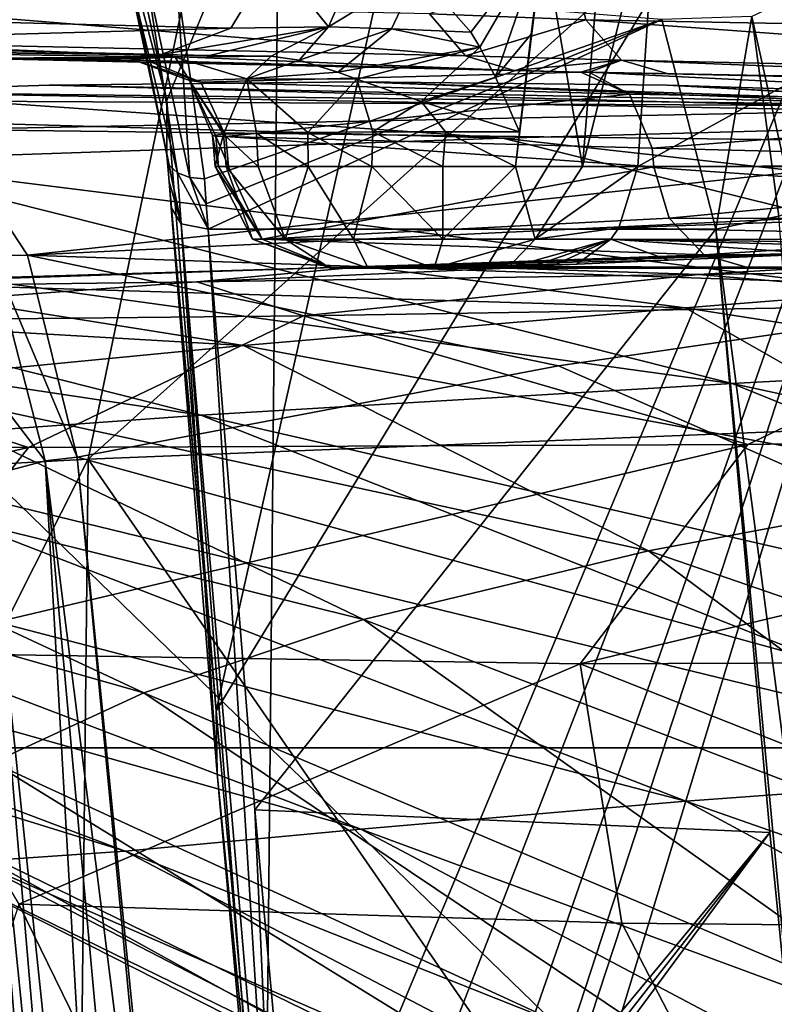
# Model space of a CAD drawing. Units: millimetres. Extents: x -239 to 239, y -7 to 678.
# Drawn here: x -134 to -124, y 399 to 412 of the extents above; entities that cross this region are included whole.
import ezdxf

# ---------------------------------------------------------------- set-up
doc = ezdxf.new("R2010")
doc.units = ezdxf.units.MM
doc.header["$LTSCALE"] = 52.148148
for name, color, linetype in [('106', 7, 'CONTINUOUS'), ('136', 7, 'CONTINUOUS'), ('142', 7, 'CONTINUOUS'), ('143', 7, 'CONTINUOUS'), ('144', 7, 'CONTINUOUS'), ('161', 7, 'CONTINUOUS'), ('162', 7, 'CONTINUOUS'), ('301', 7, 'CONTINUOUS'), ('400', 7, 'CONTINUOUS'), ('401', 7, 'CONTINUOUS'), ('402', 7, 'CONTINUOUS'), ('403', 7, 'CONTINUOUS'), ('404', 7, 'CONTINUOUS'), ('405', 7, 'CONTINUOUS'), ('406', 7, 'CONTINUOUS'), ('408', 7, 'CONTINUOUS'), ('409', 7, 'CONTINUOUS'), ('577', 7, 'CONTINUOUS'), ('578', 7, 'CONTINUOUS'), ('579', 7, 'CONTINUOUS'), ('580', 7, 'CONTINUOUS'), ('599', 7, 'CONTINUOUS'), ('600', 7, 'CONTINUOUS'), ('601', 7, 'CONTINUOUS'), ('602', 7, 'CONTINUOUS'), ('603', 7, 'CONTINUOUS'), ('604', 7, 'CONTINUOUS'), ('607', 7, 'CONTINUOUS'), ('608', 7, 'CONTINUOUS'), ('609', 7, 'CONTINUOUS'), ('610', 7, 'CONTINUOUS'), ('611', 7, 'CONTINUOUS'), ('612', 7, 'CONTINUOUS'), ('625', 7, 'CONTINUOUS'), ('626', 7, 'CONTINUOUS'), ('652', 7, 'CONTINUOUS'), ('653', 7, 'CONTINUOUS')]:
    doc.layers.add(name, color=color, linetype=linetype)

msp = doc.modelspace()

# ---------------------------------------------------------------- linework, layer by layer
at = {"layer": '106', "linetype": 'Continuous'}
for points in [[(-137.271, 390.033, 605.283), (-128.97, 390.033, 619.818), (-133.96, 400.245, 606.56), (-137.271, 390.033, 605.283)], [(-133.96, 400.245, 606.56), (-128.97, 390.033, 619.818), (-125.701, 399.981, 620.784), (-133.96, 400.245, 606.56)], [(-128.97, 390.033, 619.818), (-120.54, 390.033, 633.151), (-125.701, 399.981, 620.784), (-128.97, 390.033, 619.818)], [(-125.701, 399.981, 620.784), (-120.54, 390.033, 633.151), (-117.074, 399.901, 634.009), (-125.701, 399.981, 620.784)]]:
    msp.add_3dface(points, dxfattribs=at)
at = {"layer": '136', "linetype": 'Continuous'}
for points in [[(-136.41, 411.37, 298.949), (-117.081, 411.019, 298.345), (-133.543, 411.462, 298.543), (-136.41, 411.37, 298.949)], [(-133.543, 411.462, 298.543), (-117.081, 411.019, 298.345), (-129.296, 411.507, 297.777), (-133.543, 411.462, 298.543)], [(-129.296, 411.507, 297.777), (-117.081, 411.019, 298.345), (-125.079, 411.462, 296.946), (-129.296, 411.507, 297.777)], [(-117.081, 411.019, 298.345), (-119.228, 411.281, 295.656), (-125.079, 411.462, 296.946), (-117.081, 411.019, 298.345)], [(-143.454, 411.197, 313.546), (-127.332, 410.738, 316.847), (-136.41, 411.37, 298.949), (-143.454, 411.197, 313.546)], [(-127.332, 410.738, 316.847), (-117.081, 411.019, 298.345), (-136.41, 411.37, 298.949), (-127.332, 410.738, 316.847)], [(-136.333, 410.432, 335.855), (-127.332, 410.738, 316.847), (-143.454, 411.197, 313.546), (-136.333, 410.432, 335.855)], [(-105.862, 408.34, 312.399), (-117.081, 411.019, 298.345), (-127.332, 410.738, 316.847), (-105.862, 408.34, 312.399)], [(-136.333, 410.432, 335.855), (-115.624, 407.839, 328.993), (-127.332, 410.738, 316.847), (-136.333, 410.432, 335.855)], [(-115.624, 407.839, 328.993), (-105.862, 408.34, 312.399), (-127.332, 410.738, 316.847), (-115.624, 407.839, 328.993)], [(-143.959, 410.102, 355.183), (-124.191, 407.378, 346.142), (-136.333, 410.432, 335.855), (-143.959, 410.102, 355.183)], [(-124.191, 407.378, 346.142), (-115.624, 407.839, 328.993), (-136.333, 410.432, 335.855), (-124.191, 407.378, 346.142)], [(-150.129, 409.746, 374.658), (-131.465, 406.942, 363.689), (-143.959, 410.102, 355.183), (-150.129, 409.746, 374.658)], [(-131.465, 406.942, 363.689), (-124.191, 407.378, 346.142), (-143.959, 410.102, 355.183), (-131.465, 406.942, 363.689)], [(-137.386, 406.518, 381.478), (-131.465, 406.942, 363.689), (-150.129, 409.746, 374.658), (-137.386, 406.518, 381.478)], [(-121.27, 409.221, 600.376), (-117.856, 408.964, 583.749), (-129.231, 408.98, 584.849), (-121.27, 409.221, 600.376)], [(-121.27, 409.221, 600.376), (-129.231, 408.98, 584.849), (-123.017, 409.151, 598.162), (-121.27, 409.221, 600.376)], [(-123.017, 409.151, 598.162), (-129.231, 408.98, 584.849), (-125.062, 409.067, 595.858), (-123.017, 409.151, 598.162)], [(-125.062, 409.067, 595.858), (-129.231, 408.98, 584.849), (-126.319, 409.013, 594.616), (-125.062, 409.067, 595.858)], [(-126.319, 409.013, 594.616), (-129.231, 408.98, 584.849), (-126.626, 408.998, 594.397), (-126.319, 409.013, 594.616)], [(-126.626, 408.998, 594.397), (-129.231, 408.98, 584.849), (-126.913, 408.982, 594.286), (-126.626, 408.998, 594.397)], [(-129.231, 408.98, 584.849), (-136.344, 408.763, 568.754), (-138.385, 408.677, 577.032), (-129.231, 408.98, 584.849)], [(-131.524, 408.768, 590.692), (-129.231, 408.98, 584.849), (-138.385, 408.677, 577.032), (-131.524, 408.768, 590.692)], [(-129.231, 408.98, 584.849), (-124.835, 408.415, 568.001), (-136.344, 408.763, 568.754), (-129.231, 408.98, 584.849)], [(-127.267, 408.956, 594.419), (-129.231, 408.98, 584.849), (-131.524, 408.768, 590.692), (-127.267, 408.956, 594.419)], [(-124.651, 408.868, 603.196), (-127.267, 408.956, 594.419), (-131.524, 408.768, 590.692), (-124.651, 408.868, 603.196)], [(-126.913, 408.982, 594.286), (-129.231, 408.98, 584.849), (-127.267, 408.956, 594.419), (-126.913, 408.982, 594.286)], [(-117.856, 408.964, 583.749), (-124.835, 408.415, 568.001), (-129.231, 408.98, 584.849), (-117.856, 408.964, 583.749)], [(-123.206, 408.956, 604.168), (-127.267, 408.956, 594.419), (-124.651, 408.868, 603.196), (-123.206, 408.956, 604.168)], [(-117.856, 408.964, 583.749), (-114.915, 406.862, 563.765), (-124.835, 408.415, 568.001), (-117.856, 408.964, 583.749)], [(-118.043, 408.956, 614.337), (-123.206, 408.956, 604.168), (-124.651, 408.868, 603.196), (-118.043, 408.956, 614.337)], [(-136.344, 408.763, 568.754), (-130.882, 407.899, 551.903), (-142.544, 408.575, 552.34), (-136.344, 408.763, 568.754)], [(-124.835, 408.415, 568.001), (-130.882, 407.899, 551.903), (-136.344, 408.763, 568.754), (-124.835, 408.415, 568.001)], [(-130.882, 407.899, 551.903), (-136.026, 407.398, 535.502), (-142.544, 408.575, 552.34), (-130.882, 407.899, 551.903)], [(-124.835, 408.415, 568.001), (-120.568, 405.98, 548.154), (-130.882, 407.899, 551.903), (-124.835, 408.415, 568.001)], [(-114.915, 406.862, 563.765), (-120.568, 405.98, 548.154), (-124.835, 408.415, 568.001), (-114.915, 406.862, 563.765)], [(-130.882, 407.899, 551.903), (-125.335, 405.083, 532.269), (-136.026, 407.398, 535.502), (-130.882, 407.899, 551.903)], [(-120.568, 405.98, 548.154), (-125.335, 405.083, 532.269), (-130.882, 407.899, 551.903), (-120.568, 405.98, 548.154)], [(-124.191, 407.378, 346.142), (-104.111, 403.02, 340.633), (-115.624, 407.839, 328.993), (-124.191, 407.378, 346.142)], [(-136.026, 407.398, 535.502), (-129.24, 404.143, 516.216), (-140.279, 406.89, 518.881), (-136.026, 407.398, 535.502)], [(-125.335, 405.083, 532.269), (-129.24, 404.143, 516.216), (-136.026, 407.398, 535.502), (-125.335, 405.083, 532.269)], [(-131.465, 406.942, 363.689), (-112.22, 402.516, 355.686), (-124.191, 407.378, 346.142), (-131.465, 406.942, 363.689)], [(-112.22, 402.516, 355.686), (-104.111, 403.02, 340.633), (-124.191, 407.378, 346.142), (-112.22, 402.516, 355.686)], [(-140.279, 406.89, 518.881), (-132.249, 403.137, 500.11), (-143.575, 406.356, 502.319), (-140.279, 406.89, 518.881)], [(-129.24, 404.143, 516.216), (-132.249, 403.137, 500.11), (-140.279, 406.89, 518.881), (-129.24, 404.143, 516.216)], [(-137.386, 406.518, 381.478), (-119.136, 402.069, 371.205), (-131.465, 406.942, 363.689), (-137.386, 406.518, 381.478)], [(-119.136, 402.069, 371.205), (-112.22, 402.516, 355.686), (-131.465, 406.942, 363.689), (-119.136, 402.069, 371.205)], [(-141.929, 406.104, 399.361), (-124.825, 401.656, 387.062), (-137.386, 406.518, 381.478), (-141.929, 406.104, 399.361)], [(-124.825, 401.656, 387.062), (-119.136, 402.069, 371.205), (-137.386, 406.518, 381.478), (-124.825, 401.656, 387.062)], [(-132.249, 403.137, 500.11), (-134.32, 402.183, 483.98), (-143.575, 406.356, 502.319), (-132.249, 403.137, 500.11)], [(-145.117, 405.735, 417.196), (-129.274, 401.273, 403.14), (-141.929, 406.104, 399.361), (-145.117, 405.735, 417.196)], [(-129.274, 401.273, 403.14), (-124.825, 401.656, 387.062), (-141.929, 406.104, 399.361), (-129.274, 401.273, 403.14)], [(-120.568, 405.98, 548.154), (-114.937, 401.497, 529.104), (-125.335, 405.083, 532.269), (-120.568, 405.98, 548.154)], [(-147.007, 405.468, 434.84), (-132.505, 400.97, 419.339), (-145.117, 405.735, 417.196), (-147.007, 405.468, 434.84)], [(-132.505, 400.97, 419.339), (-129.274, 401.273, 403.14), (-145.117, 405.735, 417.196), (-132.505, 400.97, 419.339)], [(-134.56, 400.828, 435.558), (-132.505, 400.97, 419.339), (-147.007, 405.468, 434.84), (-134.56, 400.828, 435.558)], [(-125.335, 405.083, 532.269), (-118.584, 400.065, 513.657), (-129.24, 404.143, 516.216), (-125.335, 405.083, 532.269)], [(-114.937, 401.497, 529.104), (-118.584, 400.065, 513.657), (-125.335, 405.083, 532.269), (-114.937, 401.497, 529.104)], [(-129.24, 404.143, 516.216), (-121.386, 398.546, 498.019), (-132.249, 403.137, 500.11), (-129.24, 404.143, 516.216)], [(-118.584, 400.065, 513.657), (-121.386, 398.546, 498.019), (-129.24, 404.143, 516.216), (-118.584, 400.065, 513.657)], [(-132.249, 403.137, 500.11), (-123.249, 397.096, 482.306), (-134.32, 402.183, 483.98), (-132.249, 403.137, 500.11)], [(-121.386, 398.546, 498.019), (-123.249, 397.096, 482.306), (-132.249, 403.137, 500.11), (-121.386, 398.546, 498.019)], [(-134.32, 402.183, 483.98), (-124.106, 395.893, 466.675), (-135.414, 401.418, 467.839), (-134.32, 402.183, 483.98)], [(-123.249, 397.096, 482.306), (-124.106, 395.893, 466.675), (-134.32, 402.183, 483.98), (-123.249, 397.096, 482.306)], [(-124.825, 401.656, 387.062), (-107.422, 395.571, 378.377), (-119.136, 402.069, 371.205), (-124.825, 401.656, 387.062)], [(-129.274, 401.273, 403.14), (-112.91, 395.232, 392.379), (-124.825, 401.656, 387.062), (-129.274, 401.273, 403.14)], [(-112.91, 395.232, 392.379), (-107.422, 395.571, 378.377), (-124.825, 401.656, 387.062), (-112.91, 395.232, 392.379)], [(-135.414, 401.418, 467.839), (-123.937, 395.081, 451.286), (-135.504, 400.95, 451.701), (-135.414, 401.418, 467.839)], [(-124.106, 395.893, 466.675), (-123.937, 395.081, 451.286), (-135.414, 401.418, 467.839), (-124.106, 395.893, 466.675)], [(-132.505, 400.97, 419.339), (-117.282, 394.925, 406.732), (-129.274, 401.273, 403.14), (-132.505, 400.97, 419.339)], [(-117.282, 394.925, 406.732), (-112.91, 395.232, 392.379), (-129.274, 401.273, 403.14), (-117.282, 394.925, 406.732)], [(-123.937, 395.081, 451.286), (-122.764, 394.727, 436.238), (-135.504, 400.95, 451.701), (-123.937, 395.081, 451.286)], [(-135.504, 400.95, 451.701), (-122.764, 394.727, 436.238), (-134.56, 400.828, 435.558), (-135.504, 400.95, 451.701)], [(-134.56, 400.828, 435.558), (-120.557, 394.72, 421.372), (-132.505, 400.97, 419.339), (-134.56, 400.828, 435.558)], [(-120.557, 394.72, 421.372), (-117.282, 394.925, 406.732), (-132.505, 400.97, 419.339), (-120.557, 394.72, 421.372)], [(-122.764, 394.727, 436.238), (-120.557, 394.72, 421.372), (-134.56, 400.828, 435.558), (-122.764, 394.727, 436.238)]]:
    msp.add_3dface(points, dxfattribs=at)
at = {"layer": '142', "linetype": 'Continuous'}
for points in [[(-124.651, 408.868, 603.196), (-131.524, 408.768, 590.692), (-130.061, 408.302, 598.671), (-124.651, 408.868, 603.196)], [(-119.939, 408.468, 615.389), (-124.651, 408.868, 603.196), (-130.061, 408.302, 598.671), (-119.939, 408.468, 615.389)], [(-118.043, 408.956, 614.337), (-124.651, 408.868, 603.196), (-119.939, 408.468, 615.389), (-118.043, 408.956, 614.337)], [(-131.524, 408.768, 590.692), (-138.385, 408.677, 577.032), (-139.151, 408.212, 581.36), (-131.524, 408.768, 590.692)], [(-130.061, 408.302, 598.671), (-131.524, 408.768, 590.692), (-139.151, 408.212, 581.36), (-130.061, 408.302, 598.671)], [(-119.939, 408.468, 615.389), (-130.061, 408.302, 598.671), (-123.976, 406.542, 615.683), (-119.939, 408.468, 615.389)], [(-113.055, 406.705, 632.003), (-119.939, 408.468, 615.389), (-123.976, 406.542, 615.683), (-113.055, 406.705, 632.003)], [(-133.826, 406.501, 598.701), (-139.151, 408.212, 581.36), (-142.613, 406.587, 581.155), (-133.826, 406.501, 598.701)], [(-130.061, 408.302, 598.671), (-139.151, 408.212, 581.36), (-133.826, 406.501, 598.701), (-130.061, 408.302, 598.671)], [(-123.976, 406.542, 615.683), (-130.061, 408.302, 598.671), (-133.826, 406.501, 598.701), (-123.976, 406.542, 615.683)], [(-113.055, 406.705, 632.003), (-123.976, 406.542, 615.683), (-126.27, 403.534, 617.076), (-113.055, 406.705, 632.003)], [(-113.055, 406.705, 632.003), (-126.27, 403.534, 617.076), (-115.409, 403.578, 633.653), (-113.055, 406.705, 632.003)], [(-133.826, 406.501, 598.701), (-142.613, 406.587, 581.155), (-144.701, 404.029, 582.089), (-133.826, 406.501, 598.701)], [(-133.826, 406.501, 598.701), (-144.701, 404.029, 582.089), (-136.029, 403.689, 599.855), (-133.826, 406.501, 598.701)], [(-123.976, 406.542, 615.683), (-133.826, 406.501, 598.701), (-136.029, 403.689, 599.855), (-123.976, 406.542, 615.683)], [(-123.976, 406.542, 615.683), (-136.029, 403.689, 599.855), (-126.27, 403.534, 617.076), (-123.976, 406.542, 615.683)], [(-136.029, 403.689, 599.855), (-133.96, 400.245, 606.56), (-126.27, 403.534, 617.076), (-136.029, 403.689, 599.855)], [(-133.96, 400.245, 606.56), (-125.701, 399.981, 620.784), (-126.27, 403.534, 617.076), (-133.96, 400.245, 606.56)], [(-126.27, 403.534, 617.076), (-117.074, 399.901, 634.009), (-115.409, 403.578, 633.653), (-126.27, 403.534, 617.076)], [(-125.701, 399.981, 620.784), (-117.074, 399.901, 634.009), (-126.27, 403.534, 617.076), (-125.701, 399.981, 620.784)]]:
    msp.add_3dface(points, dxfattribs=at)
at = {"layer": '143', "linetype": 'Continuous'}
for points in [[(-133.599, 406.318, 288.726), (-132.612, 389.051, 276.933), (-134.408, 406.101, 288.93), (-133.599, 406.318, 288.726)], [(-133.16, 406.367, 288.713), (-131.434, 389.099, 276.623), (-133.599, 406.318, 288.726), (-133.16, 406.367, 288.713)], [(-131.434, 389.099, 276.623), (-132.025, 389.088, 276.699), (-133.599, 406.318, 288.726), (-131.434, 389.099, 276.623)], [(-132.025, 389.088, 276.699), (-132.612, 389.051, 276.933), (-133.599, 406.318, 288.726), (-132.025, 389.088, 276.699)], [(-132.334, 397.73, 282.666), (-131.434, 389.099, 276.623), (-133.16, 406.367, 288.713), (-132.334, 397.73, 282.666)], [(-134.408, 406.101, 288.93), (-132.969, 389.35, 277.375), (-134.645, 405.999, 289.044), (-134.408, 406.101, 288.93)], [(-132.612, 389.051, 276.933), (-132.969, 389.35, 277.375), (-134.408, 406.101, 288.93), (-132.612, 389.051, 276.933)], [(-132.969, 389.35, 277.375), (-133.261, 389.652, 277.83), (-134.645, 405.999, 289.044), (-132.969, 389.35, 277.375)], [(-133.261, 389.652, 277.83), (-133.523, 389.92, 278.295), (-134.645, 405.999, 289.044), (-133.261, 389.652, 277.83)], [(-133.775, 390.033, 278.744), (-134.591, 397.793, 284.206), (-134.645, 405.999, 289.044), (-133.775, 390.033, 278.744)], [(-133.523, 389.92, 278.295), (-133.775, 390.033, 278.744), (-134.645, 405.999, 289.044), (-133.523, 389.92, 278.295)]]:
    msp.add_3dface(points, dxfattribs=at)
at = {"layer": '144', "linetype": 'Continuous'}
for points in [[(-119.541, 408.647, 290.31), (-108.08, 399.481, 283.892), (-126.567, 407.618, 289.589), (-119.541, 408.647, 290.31)], [(-108.08, 399.481, 283.892), (-133.16, 406.367, 288.713), (-126.567, 407.618, 289.589), (-108.08, 399.481, 283.892)], [(-132.334, 397.73, 282.666), (-133.16, 406.367, 288.713), (-108.08, 399.481, 283.892), (-132.334, 397.73, 282.666)], [(-108.172, 389.099, 276.624), (-132.334, 397.73, 282.666), (-108.08, 399.481, 283.892), (-108.172, 389.099, 276.624)]]:
    msp.add_3dface(points, dxfattribs=at)
at = {"layer": '161', "linetype": 'Continuous'}
for points in [[(-133.841, 409.135, 291.448), (-134.323, 409.131, 291.562), (-134.976, 410.854, 295.045), (-133.841, 409.135, 291.448)], [(-134.323, 409.131, 291.562), (-133.599, 406.318, 288.726), (-135.3, 408.555, 291.629), (-134.323, 409.131, 291.562)], [(-133.16, 406.367, 288.713), (-134.323, 409.131, 291.562), (-133.841, 409.135, 291.448), (-133.16, 406.367, 288.713)], [(-133.16, 406.367, 288.713), (-133.599, 406.318, 288.726), (-134.323, 409.131, 291.562), (-133.16, 406.367, 288.713)], [(-133.599, 406.318, 288.726), (-134.408, 406.101, 288.93), (-135.3, 408.555, 291.629), (-133.599, 406.318, 288.726)]]:
    msp.add_3dface(points, dxfattribs=at)
at = {"layer": '162', "linetype": 'Continuous'}
for points in [[(-136.41, 411.37, 298.949), (-133.543, 411.462, 298.543), (-119.528, 411.168, 294.151), (-136.41, 411.37, 298.949)], [(-133.543, 411.462, 298.543), (-129.296, 411.507, 297.777), (-119.528, 411.168, 294.151), (-133.543, 411.462, 298.543)], [(-129.296, 411.507, 297.777), (-125.079, 411.462, 296.946), (-119.528, 411.168, 294.151), (-129.296, 411.507, 297.777)], [(-125.079, 411.462, 296.946), (-119.228, 411.281, 295.656), (-119.528, 411.168, 294.151), (-125.079, 411.462, 296.946)], [(-135.641, 411.25, 296.96), (-136.41, 411.37, 298.949), (-119.528, 411.168, 294.151), (-135.641, 411.25, 296.96)], [(-134.976, 410.854, 295.045), (-135.641, 411.25, 296.96), (-119.528, 411.168, 294.151), (-134.976, 410.854, 295.045)], [(-119.683, 410.67, 292.686), (-134.976, 410.854, 295.045), (-119.528, 411.168, 294.151), (-119.683, 410.67, 292.686)], [(-133.841, 409.135, 291.448), (-134.976, 410.854, 295.045), (-119.683, 410.67, 292.686), (-133.841, 409.135, 291.448)], [(-119.694, 409.812, 291.372), (-133.841, 409.135, 291.448), (-119.683, 410.67, 292.686), (-119.694, 409.812, 291.372)], [(-119.541, 408.647, 290.31), (-133.841, 409.135, 291.448), (-119.694, 409.812, 291.372), (-119.541, 408.647, 290.31)], [(-126.567, 407.618, 289.589), (-133.16, 406.367, 288.713), (-133.841, 409.135, 291.448), (-126.567, 407.618, 289.589)], [(-119.541, 408.647, 290.31), (-126.567, 407.618, 289.589), (-133.841, 409.135, 291.448), (-119.541, 408.647, 290.31)]]:
    msp.add_3dface(points, dxfattribs=at)
at = {"layer": '301', "linetype": 'Continuous'}
for points in [[(-126.297, 424.964, 283.677), (-117.682, 425.191, 269.117), (-131.258, 402.894, 280.435), (-126.297, 424.964, 283.677)], [(-131.258, 402.894, 280.435), (-117.682, 425.191, 269.117), (-130.509, 394.559, 274.605), (-131.258, 402.894, 280.435)], [(-130.509, 394.559, 274.605), (-117.682, 425.191, 269.117), (-130.113, 393.11, 273.149), (-130.509, 394.559, 274.605)], [(-130.113, 393.11, 273.149), (-117.682, 425.191, 269.117), (-129.185, 392.17, 271.066), (-130.113, 393.11, 273.149)], [(-129.185, 392.17, 271.066), (-117.682, 425.191, 269.117), (-128.519, 391.999, 269.851), (-129.185, 392.17, 271.066)], [(-128.519, 391.999, 269.851), (-117.682, 425.191, 269.117), (-127.732, 392.078, 268.573), (-128.519, 391.999, 269.851)], [(-127.732, 392.078, 268.573), (-117.682, 425.191, 269.117), (-122.01, 393.501, 260.023), (-127.732, 392.078, 268.573)], [(-132.576, 414.286, 289.185), (-126.297, 424.964, 283.677), (-131.931, 411.253, 286.281), (-132.576, 414.286, 289.185)], [(-131.931, 411.253, 286.281), (-126.297, 424.964, 283.677), (-131.258, 402.894, 280.435), (-131.931, 411.253, 286.281)]]:
    msp.add_3dface(points, dxfattribs=at)
at = {"layer": '400', "linetype": 'Continuous'}
for points in [[(-131.368, 409.491, 286.226), (-130.726, 401.536, 280.656), (-124.414, 409.491, 286.226), (-131.368, 409.491, 286.226)], [(-124.414, 409.491, 286.226), (-130.726, 401.536, 280.656), (-123.674, 401.226, 280.439), (-124.414, 409.491, 286.226)], [(-130.726, 401.536, 280.656), (-130.005, 393.586, 275.089), (-123.674, 401.226, 280.439), (-130.726, 401.536, 280.656)], [(-130.005, 393.586, 275.089), (-129.957, 393.195, 274.815), (-123.674, 401.226, 280.439), (-130.005, 393.586, 275.089)], [(-129.957, 393.195, 274.815), (-129.89, 392.797, 274.536), (-123.674, 401.226, 280.439), (-129.957, 393.195, 274.815)], [(-123.674, 401.226, 280.439), (-129.89, 392.797, 274.536), (-122.836, 392.797, 274.536), (-123.674, 401.226, 280.439)]]:
    msp.add_3dface(points, dxfattribs=at)
at = {"layer": '401', "linetype": 'Continuous'}
for points in [[(-131.872, 409.788, 285.746), (-131.244, 402.032, 280.321), (-131.736, 409.563, 286.084), (-131.872, 409.788, 285.746)], [(-130.509, 393.877, 274.605), (-130.376, 393.655, 274.94), (-131.736, 409.563, 286.084), (-130.509, 393.877, 274.605)], [(-131.244, 402.032, 280.321), (-130.509, 393.877, 274.605), (-131.736, 409.563, 286.084), (-131.244, 402.032, 280.321)], [(-130.376, 393.655, 274.94), (-131.368, 409.491, 286.226), (-131.736, 409.563, 286.084), (-130.376, 393.655, 274.94)], [(-130.376, 393.655, 274.94), (-130.726, 401.536, 280.656), (-131.368, 409.491, 286.226), (-130.376, 393.655, 274.94)], [(-130.376, 393.655, 274.94), (-130.005, 393.586, 275.089), (-130.726, 401.536, 280.656), (-130.376, 393.655, 274.94)]]:
    msp.add_3dface(points, dxfattribs=at)
at = {"layer": '402', "linetype": 'Continuous'}
for points in [[(-131.931, 411.253, 286.281), (-131.258, 402.894, 280.435), (-131.931, 410.504, 286.281), (-131.931, 411.253, 286.281)], [(-131.931, 410.504, 286.281), (-131.258, 402.894, 280.435), (-131.902, 410.142, 286.012), (-131.931, 410.504, 286.281)], [(-131.258, 402.894, 280.435), (-131.872, 409.788, 285.746), (-131.902, 410.142, 286.012), (-131.258, 402.894, 280.435)], [(-131.258, 402.894, 280.435), (-131.244, 402.032, 280.321), (-131.872, 409.788, 285.746), (-131.258, 402.894, 280.435)], [(-131.258, 402.894, 280.435), (-130.509, 394.559, 274.605), (-131.244, 402.032, 280.321), (-131.258, 402.894, 280.435)], [(-130.509, 394.559, 274.605), (-130.509, 393.877, 274.605), (-131.244, 402.032, 280.321), (-130.509, 394.559, 274.605)]]:
    msp.add_3dface(points, dxfattribs=at)
at = {"layer": '403', "linetype": 'Continuous'}
for points in [[(-131.736, 409.563, 286.084), (-131.931, 410.504, 286.281), (-131.902, 410.142, 286.012), (-131.736, 409.563, 286.084)], [(-131.931, 410.504, 286.281), (-131.736, 409.563, 286.084), (-131.901, 410.369, 286.459), (-131.931, 410.504, 286.281)], [(-131.901, 410.369, 286.459), (-131.736, 409.563, 286.084), (-131.788, 410.263, 286.606), (-131.901, 410.369, 286.459)], [(-131.736, 409.563, 286.084), (-131.368, 409.491, 286.226), (-131.788, 410.263, 286.606), (-131.736, 409.563, 286.084)], [(-131.788, 410.263, 286.606), (-131.368, 409.491, 286.226), (-131.617, 410.197, 286.704), (-131.788, 410.263, 286.606)], [(-131.872, 409.788, 285.746), (-131.736, 409.563, 286.084), (-131.902, 410.142, 286.012), (-131.872, 409.788, 285.746)], [(-131.617, 410.197, 286.704), (-131.368, 409.491, 286.226), (-131.394, 409.839, 286.479), (-131.617, 410.197, 286.704)], [(-131.415, 410.179, 286.742), (-131.617, 410.197, 286.704), (-131.394, 409.839, 286.479), (-131.415, 410.179, 286.742)]]:
    msp.add_3dface(points, dxfattribs=at)
at = {"layer": '404', "linetype": 'Continuous'}
for points in [[(-131.795, 412.899, 289.716), (-131.415, 410.179, 286.742), (-125.153, 412.363, 288.969), (-131.795, 412.899, 289.716)], [(-131.415, 410.179, 286.742), (-131.394, 409.839, 286.479), (-125.153, 412.363, 288.969), (-131.415, 410.179, 286.742)], [(-131.394, 409.839, 286.479), (-131.368, 409.491, 286.226), (-125.153, 412.363, 288.969), (-131.394, 409.839, 286.479)], [(-131.368, 409.491, 286.226), (-124.414, 409.491, 286.226), (-125.153, 412.363, 288.969), (-131.368, 409.491, 286.226)]]:
    msp.add_3dface(points, dxfattribs=at)
at = {"layer": '405', "linetype": 'Continuous'}
for points in [[(-131.931, 410.504, 286.281), (-131.901, 410.369, 286.459), (-132.566, 413.645, 289.148), (-131.931, 410.504, 286.281)], [(-132.566, 413.645, 289.148), (-131.901, 410.369, 286.459), (-132.524, 413.304, 289.423), (-132.566, 413.645, 289.148)], [(-131.901, 410.369, 286.459), (-131.788, 410.263, 286.606), (-132.524, 413.304, 289.423), (-131.901, 410.369, 286.459)], [(-132.524, 413.304, 289.423), (-131.788, 410.263, 286.606), (-132.228, 413.037, 289.688), (-132.524, 413.304, 289.423)], [(-131.788, 410.263, 286.606), (-131.617, 410.197, 286.704), (-132.228, 413.037, 289.688), (-131.788, 410.263, 286.606)], [(-131.617, 410.197, 286.704), (-131.795, 412.899, 289.716), (-132.228, 413.037, 289.688), (-131.617, 410.197, 286.704)], [(-131.617, 410.197, 286.704), (-131.415, 410.179, 286.742), (-131.795, 412.899, 289.716), (-131.617, 410.197, 286.704)]]:
    msp.add_3dface(points, dxfattribs=at)
at = {"layer": '406', "linetype": 'Continuous'}
for points in [[(-132.576, 414.286, 289.185), (-131.931, 411.253, 286.281), (-132.566, 413.645, 289.148), (-132.576, 414.286, 289.185)], [(-131.931, 411.253, 286.281), (-131.931, 410.504, 286.281), (-132.566, 413.645, 289.148), (-131.931, 411.253, 286.281)]]:
    msp.add_3dface(points, dxfattribs=at)
at = {"layer": '408', "linetype": 'Continuous'}
for points in [[(-132.012, 411.885, 590.285), (-141.536, 411.992, 580.631), (-138.467, 412.038, 576.414), (-132.012, 411.885, 590.285)], [(-134.717, 411.832, 594.844), (-141.536, 411.992, 580.631), (-131.82, 411.845, 593.775), (-134.717, 411.832, 594.844)], [(-131.82, 411.845, 593.775), (-141.536, 411.992, 580.631), (-130.503, 411.861, 592.37), (-131.82, 411.845, 593.775)], [(-130.503, 411.861, 592.37), (-141.536, 411.992, 580.631), (-131.348, 411.872, 591.378), (-130.503, 411.861, 592.37)], [(-131.348, 411.872, 591.378), (-141.536, 411.992, 580.631), (-132.012, 411.885, 590.285), (-131.348, 411.872, 591.378)], [(-132.424, 411.823, 595.606), (-134.717, 411.832, 594.844), (-131.82, 411.845, 593.775), (-132.424, 411.823, 595.606)], [(-127.182, 411.663, 608.859), (-134.717, 411.832, 594.844), (-129.925, 411.732, 603.297), (-127.182, 411.663, 608.859)], [(-129.925, 411.732, 603.297), (-134.717, 411.832, 594.844), (-132.2, 411.801, 597.527), (-129.925, 411.732, 603.297)], [(-132.2, 411.801, 597.527), (-134.717, 411.832, 594.844), (-132.424, 411.823, 595.606), (-132.2, 411.801, 597.527)]]:
    msp.add_3dface(points, dxfattribs=at)
at = {"layer": '409', "linetype": 'Continuous'}
for points in [[(-136.847, 412.06, 592.355), (-127.844, 411.865, 609.241), (-137.368, 412.644, 592.62), (-136.847, 412.06, 592.355)], [(-128.336, 412.439, 609.531), (-137.368, 412.644, 592.62), (-127.844, 411.865, 609.241), (-128.336, 412.439, 609.531)], [(-134.717, 411.832, 594.844), (-127.182, 411.663, 608.859), (-136.847, 412.06, 592.355), (-134.717, 411.832, 594.844)], [(-136.847, 412.06, 592.355), (-127.182, 411.663, 608.859), (-127.844, 411.865, 609.241), (-136.847, 412.06, 592.355)]]:
    msp.add_3dface(points, dxfattribs=at)
at = {"layer": '577', "linetype": 'Continuous'}
msp.add_3dface([(-115.814, 411.415, 627.13), (-125.065, 411.617, 612.488), (-121.722, 411.552, 617.421), (-115.814, 411.415, 627.13)], dxfattribs=at)
at = {"layer": '578', "linetype": 'Continuous'}
for points in [[(-116.693, 412.93, 628.582), (-126.376, 413.146, 613.284), (-116.082, 412.171, 629.131), (-116.693, 412.93, 628.582)], [(-126.376, 413.146, 613.284), (-126.194, 412.358, 613.166), (-116.082, 412.171, 629.131), (-126.376, 413.146, 613.284)], [(-125.705, 411.806, 612.869), (-115.596, 411.585, 628.792), (-126.194, 412.358, 613.166), (-125.705, 411.806, 612.869)], [(-126.194, 412.358, 613.166), (-115.596, 411.585, 628.792), (-116.082, 412.171, 629.131), (-126.194, 412.358, 613.166)], [(-125.065, 411.617, 612.488), (-115.814, 411.415, 627.13), (-125.705, 411.806, 612.869), (-125.065, 411.617, 612.488)], [(-125.705, 411.806, 612.869), (-115.814, 411.415, 627.13), (-115.596, 411.585, 628.792), (-125.705, 411.806, 612.869)]]:
    msp.add_3dface(points, dxfattribs=at)
at = {"layer": '579', "linetype": 'Continuous'}
for points in [[(-126.376, 413.146, 613.284), (-128.336, 412.439, 609.531), (-126.194, 412.358, 613.166), (-126.376, 413.146, 613.284)], [(-128.336, 412.439, 609.531), (-127.844, 411.865, 609.241), (-126.194, 412.358, 613.166), (-128.336, 412.439, 609.531)], [(-127.844, 411.865, 609.241), (-125.705, 411.806, 612.869), (-126.194, 412.358, 613.166), (-127.844, 411.865, 609.241)], [(-127.844, 411.865, 609.241), (-127.182, 411.663, 608.859), (-125.705, 411.806, 612.869), (-127.844, 411.865, 609.241)], [(-125.705, 411.806, 612.869), (-127.182, 411.663, 608.859), (-126.263, 411.643, 610.471), (-125.705, 411.806, 612.869)], [(-126.149, 411.64, 610.666), (-125.705, 411.806, 612.869), (-126.263, 411.643, 610.471), (-126.149, 411.64, 610.666)], [(-125.065, 411.617, 612.488), (-125.705, 411.806, 612.869), (-126.149, 411.64, 610.666), (-125.065, 411.617, 612.488)]]:
    msp.add_3dface(points, dxfattribs=at)
at = {"layer": '580', "linetype": 'Continuous'}
for points in [[(-129.925, 411.732, 603.297), (-132.2, 411.801, 597.527), (-126.263, 411.643, 610.471), (-129.925, 411.732, 603.297)], [(-126.263, 411.643, 610.471), (-132.2, 411.801, 597.527), (-131.469, 411.503, 597.269), (-126.263, 411.643, 610.471)], [(-127.182, 411.663, 608.859), (-129.925, 411.732, 603.297), (-126.263, 411.643, 610.471), (-127.182, 411.663, 608.859)], [(-125.596, 411.341, 610.084), (-126.263, 411.643, 610.471), (-131.469, 411.503, 597.269), (-125.596, 411.341, 610.084)], [(-126.149, 411.64, 610.666), (-126.263, 411.643, 610.471), (-125.596, 411.341, 610.084), (-126.149, 411.64, 610.666)], [(-121.722, 411.552, 617.421), (-125.065, 411.617, 612.488), (-126.149, 411.64, 610.666), (-121.722, 411.552, 617.421)], [(-117.998, 411.488, 622.073), (-121.722, 411.552, 617.421), (-126.149, 411.64, 610.666), (-117.998, 411.488, 622.073)], [(-117.998, 411.488, 622.073), (-126.149, 411.64, 610.666), (-117.42, 411.201, 621.567), (-117.998, 411.488, 622.073)], [(-126.149, 411.64, 610.666), (-125.596, 411.341, 610.084), (-117.42, 411.201, 621.567), (-126.149, 411.64, 610.666)], [(-131.124, 410.758, 597.141), (-125.596, 411.341, 610.084), (-131.469, 411.503, 597.269), (-131.124, 410.758, 597.141)], [(-125.284, 410.602, 609.894), (-125.596, 411.341, 610.084), (-131.124, 410.758, 597.141), (-125.284, 410.602, 609.894)], [(-125.596, 411.341, 610.084), (-125.284, 410.602, 609.894), (-117.42, 411.201, 621.567), (-125.596, 411.341, 610.084)], [(-117.42, 411.201, 621.567), (-125.284, 410.602, 609.894), (-117.134, 410.396, 621.309), (-117.42, 411.201, 621.567)]]:
    msp.add_3dface(points, dxfattribs=at)
at = {"layer": '599', "linetype": 'Continuous'}
for points in [[(-131.054, 412.246, 589.813), (-138.808, 412.439, 572.996), (-130.474, 413.202, 589.535), (-131.054, 412.246, 589.813)], [(-131.054, 412.246, 589.813), (-138.467, 412.038, 576.414), (-138.808, 412.439, 572.996), (-131.054, 412.246, 589.813)], [(-132.012, 411.885, 590.285), (-138.467, 412.038, 576.414), (-131.054, 412.246, 589.813), (-132.012, 411.885, 590.285)]]:
    msp.add_3dface(points, dxfattribs=at)
at = {"layer": '600', "linetype": 'Continuous'}
for points in [[(-131.054, 412.246, 589.813), (-130.474, 413.202, 589.535), (-129.718, 412.261, 591.587), (-131.054, 412.246, 589.813)], [(-129.718, 412.261, 591.587), (-130.474, 413.202, 589.535), (-129.277, 413.274, 591.156), (-129.718, 412.261, 591.587)], [(-131.348, 411.872, 591.378), (-132.012, 411.885, 590.285), (-129.718, 412.261, 591.587), (-131.348, 411.872, 591.378)], [(-132.012, 411.885, 590.285), (-131.054, 412.246, 589.813), (-129.718, 412.261, 591.587), (-132.012, 411.885, 590.285)], [(-130.503, 411.861, 592.37), (-131.348, 411.872, 591.378), (-129.718, 412.261, 591.587), (-130.503, 411.861, 592.37)]]:
    msp.add_3dface(points, dxfattribs=at)
at = {"layer": '601', "linetype": 'Continuous'}
for points in [[(-129.718, 412.261, 591.587), (-129.277, 413.274, 591.156), (-128.49, 413.013, 591.875), (-129.718, 412.261, 591.587)], [(-128.857, 412.235, 592.029), (-129.718, 412.261, 591.587), (-128.49, 413.013, 591.875), (-128.857, 412.235, 592.029)], [(-127.771, 412.191, 592.428), (-128.857, 412.235, 592.029), (-128.49, 413.013, 591.875), (-127.771, 412.191, 592.428)], [(-130.503, 411.861, 592.37), (-129.718, 412.261, 591.587), (-130.12, 411.808, 592.523), (-130.503, 411.861, 592.37)], [(-130.12, 411.808, 592.523), (-129.718, 412.261, 591.587), (-128.857, 412.235, 592.029), (-130.12, 411.808, 592.523)], [(-129.593, 411.642, 592.615), (-130.12, 411.808, 592.523), (-128.857, 412.235, 592.029), (-129.593, 411.642, 592.615)], [(-127.647, 411.983, 592.512), (-129.593, 411.642, 592.615), (-128.857, 412.235, 592.029), (-127.647, 411.983, 592.512)], [(-127.647, 411.983, 592.512), (-128.857, 412.235, 592.029), (-127.771, 412.191, 592.428), (-127.647, 411.983, 592.512)], [(-129.332, 411.547, 592.626), (-129.593, 411.642, 592.615), (-127.647, 411.983, 592.512), (-129.332, 411.547, 592.626)], [(-128.451, 411.239, 592.628), (-129.332, 411.547, 592.626), (-127.647, 411.983, 592.512), (-128.451, 411.239, 592.628)], [(-127.433, 411.573, 592.647), (-128.451, 411.239, 592.628), (-127.647, 411.983, 592.512), (-127.433, 411.573, 592.647)], [(-127.105, 410.825, 592.827), (-128.451, 411.239, 592.628), (-127.433, 411.573, 592.647), (-127.105, 410.825, 592.827)]]:
    msp.add_3dface(points, dxfattribs=at)
at = {"layer": '602', "linetype": 'Continuous'}
for points in [[(-132.424, 411.823, 595.606), (-131.82, 411.845, 593.775), (-131.62, 411.529, 595.403), (-132.424, 411.823, 595.606)], [(-131.82, 411.845, 593.775), (-130.503, 411.861, 592.37), (-130.838, 411.552, 593.699), (-131.82, 411.845, 593.775)], [(-131.62, 411.529, 595.403), (-131.82, 411.845, 593.775), (-130.838, 411.552, 593.699), (-131.62, 411.529, 595.403)], [(-130.503, 411.861, 592.37), (-130.12, 411.808, 592.523), (-130.838, 411.552, 593.699), (-130.503, 411.861, 592.37)], [(-132.2, 411.801, 597.527), (-132.424, 411.823, 595.606), (-131.469, 411.503, 597.269), (-132.2, 411.801, 597.527)], [(-131.469, 411.503, 597.269), (-132.424, 411.823, 595.606), (-131.62, 411.529, 595.403), (-131.469, 411.503, 597.269)], [(-130.12, 411.808, 592.523), (-129.593, 411.642, 592.615), (-130.838, 411.552, 593.699), (-130.12, 411.808, 592.523)], [(-129.593, 411.642, 592.615), (-129.332, 411.547, 592.626), (-130.838, 411.552, 593.699), (-129.593, 411.642, 592.615)], [(-131.62, 411.529, 595.403), (-130.838, 411.552, 593.699), (-131.155, 410.79, 595.046), (-131.62, 411.529, 595.403)], [(-131.124, 410.758, 597.141), (-131.469, 411.503, 597.269), (-131.62, 411.529, 595.403), (-131.124, 410.758, 597.141)], [(-131.124, 410.758, 597.141), (-131.62, 411.529, 595.403), (-131.261, 410.766, 596.603), (-131.124, 410.758, 597.141)], [(-131.261, 410.766, 596.603), (-131.62, 411.529, 595.403), (-131.308, 410.775, 596.05), (-131.261, 410.766, 596.603)], [(-131.308, 410.775, 596.05), (-131.62, 411.529, 595.403), (-131.155, 410.79, 595.046), (-131.308, 410.775, 596.05)], [(-131.155, 410.79, 595.046), (-130.838, 411.552, 593.699), (-130.706, 410.805, 594.134), (-131.155, 410.79, 595.046)], [(-130.838, 411.552, 593.699), (-129.332, 411.547, 592.626), (-130.003, 410.816, 593.4), (-130.838, 411.552, 593.699)], [(-130.706, 410.805, 594.134), (-130.838, 411.552, 593.699), (-130.003, 410.816, 593.4), (-130.706, 410.805, 594.134)], [(-130.003, 410.816, 593.4), (-129.332, 411.547, 592.626), (-129.112, 410.823, 592.912), (-130.003, 410.816, 593.4)], [(-129.332, 411.547, 592.626), (-128.451, 411.239, 592.628), (-129.112, 410.823, 592.912), (-129.332, 411.547, 592.626)], [(-129.112, 410.823, 592.912), (-128.451, 411.239, 592.628), (-128.115, 410.826, 592.715), (-129.112, 410.823, 592.912)], [(-128.451, 411.239, 592.628), (-127.105, 410.825, 592.827), (-128.115, 410.826, 592.715), (-128.451, 411.239, 592.628)]]:
    msp.add_3dface(points, dxfattribs=at)
at = {"layer": '603', "linetype": 'Continuous'}
for points in [[(-125.937, 414.062, 593.056), (-125.214, 414.416, 593.659), (-126.242, 410.347, 593.246), (-125.937, 414.062, 593.056)], [(-126.242, 410.347, 593.246), (-125.214, 414.416, 593.659), (-125.483, 410.347, 593.892), (-126.242, 410.347, 593.246)], [(-126.772, 413.484, 592.688), (-125.937, 414.062, 593.056), (-126.242, 410.347, 593.246), (-126.772, 413.484, 592.688)], [(-127.159, 410.347, 592.856), (-126.772, 413.484, 592.688), (-126.242, 410.347, 593.246), (-127.159, 410.347, 592.856)], [(-126.772, 413.484, 592.688), (-127.159, 410.347, 592.856), (-126.942, 412.161, 592.753), (-126.772, 413.484, 592.688)], [(-127.159, 410.347, 592.856), (-127.105, 410.825, 592.827), (-126.942, 412.161, 592.753), (-127.159, 410.347, 592.856)], [(-131.308, 410.775, 596.05), (-131.155, 410.79, 595.046), (-131.271, 410.347, 596.05), (-131.308, 410.775, 596.05)], [(-131.261, 410.766, 596.603), (-131.308, 410.775, 596.05), (-131.225, 410.347, 596.597), (-131.261, 410.766, 596.603)], [(-131.225, 410.347, 596.597), (-131.308, 410.775, 596.05), (-131.271, 410.347, 596.05), (-131.225, 410.347, 596.597)], [(-131.271, 410.347, 596.05), (-131.155, 410.79, 595.046), (-131.12, 410.347, 595.065), (-131.271, 410.347, 596.05)], [(-131.124, 410.758, 597.141), (-131.261, 410.766, 596.603), (-131.09, 410.347, 597.129), (-131.124, 410.758, 597.141)], [(-131.09, 410.347, 597.129), (-131.261, 410.766, 596.603), (-131.225, 410.347, 596.597), (-131.09, 410.347, 597.129)], [(-131.155, 410.79, 595.046), (-130.706, 410.805, 594.134), (-130.682, 410.347, 594.17), (-131.155, 410.79, 595.046)], [(-131.12, 410.347, 595.065), (-131.155, 410.79, 595.046), (-130.682, 410.347, 594.17), (-131.12, 410.347, 595.065)], [(-130.706, 410.805, 594.134), (-130.003, 410.816, 593.4), (-129.997, 410.347, 593.447), (-130.706, 410.805, 594.134)], [(-130.682, 410.347, 594.17), (-130.706, 410.805, 594.134), (-129.997, 410.347, 593.447), (-130.682, 410.347, 594.17)], [(-130.003, 410.816, 593.4), (-129.112, 410.823, 592.912), (-129.126, 410.347, 592.962), (-130.003, 410.816, 593.4)], [(-129.997, 410.347, 593.447), (-130.003, 410.816, 593.4), (-129.126, 410.347, 592.962), (-129.997, 410.347, 593.447)], [(-129.126, 410.347, 592.962), (-129.112, 410.823, 592.912), (-128.151, 410.347, 592.758), (-129.126, 410.347, 592.962)], [(-129.112, 410.823, 592.912), (-128.115, 410.826, 592.715), (-128.151, 410.347, 592.758), (-129.112, 410.823, 592.912)], [(-128.151, 410.347, 592.758), (-128.115, 410.826, 592.715), (-127.159, 410.347, 592.856), (-128.151, 410.347, 592.758)], [(-128.115, 410.826, 592.715), (-127.105, 410.825, 592.827), (-127.159, 410.347, 592.856), (-128.115, 410.826, 592.715)]]:
    msp.add_3dface(points, dxfattribs=at)
at = {"layer": '604', "linetype": 'Continuous'}
for points in [[(-125.284, 410.602, 609.894), (-131.124, 410.758, 597.141), (-125.264, 410.344, 609.884), (-125.284, 410.602, 609.894)], [(-131.124, 410.758, 597.141), (-131.09, 410.347, 597.129), (-125.264, 410.344, 609.884), (-131.124, 410.758, 597.141)], [(-117.134, 410.396, 621.309), (-125.284, 410.602, 609.894), (-125.264, 410.344, 609.884), (-117.134, 410.396, 621.309)]]:
    msp.add_3dface(points, dxfattribs=at)
at = {"layer": '607', "linetype": 'Continuous'}
for points in [[(-129.176, 408.956, 594.739), (-123.206, 408.956, 604.168), (-129.695, 408.956, 595.605), (-129.176, 408.956, 594.739)], [(-129.695, 408.956, 595.605), (-123.206, 408.956, 604.168), (-129.655, 408.956, 596.632), (-129.695, 408.956, 595.605)], [(-129.655, 408.956, 596.632), (-123.206, 408.956, 604.168), (-123.949, 408.956, 609.124), (-129.655, 408.956, 596.632)], [(-127.267, 408.956, 594.419), (-123.206, 408.956, 604.168), (-129.176, 408.956, 594.739), (-127.267, 408.956, 594.419)], [(-128.273, 408.956, 594.298), (-127.267, 408.956, 594.419), (-129.176, 408.956, 594.739), (-128.273, 408.956, 594.298)], [(-123.206, 408.956, 604.168), (-118.043, 408.956, 614.337), (-123.949, 408.956, 609.124), (-123.206, 408.956, 604.168)], [(-118.043, 408.956, 614.337), (-116.486, 408.956, 617.114), (-123.949, 408.956, 609.124), (-118.043, 408.956, 614.337)], [(-116.486, 408.956, 617.114), (-115.983, 408.956, 620.312), (-123.949, 408.956, 609.124), (-116.486, 408.956, 617.114)]]:
    msp.add_3dface(points, dxfattribs=at)
at = {"layer": '608', "linetype": 'Continuous'}
for points in [[(-131.225, 410.347, 596.597), (-131.271, 410.347, 596.05), (-130.628, 409.356, 596.969), (-131.225, 410.347, 596.597)], [(-131.271, 410.347, 596.05), (-131.12, 410.347, 595.065), (-130.76, 409.356, 595.695), (-131.271, 410.347, 596.05)], [(-131.271, 410.347, 596.05), (-130.76, 409.356, 595.695), (-130.628, 409.356, 596.969), (-131.271, 410.347, 596.05)], [(-131.09, 410.347, 597.129), (-131.225, 410.347, 596.597), (-130.628, 409.356, 596.969), (-131.09, 410.347, 597.129)], [(-131.12, 410.347, 595.065), (-130.682, 410.347, 594.17), (-130.312, 409.356, 594.495), (-131.12, 410.347, 595.065)], [(-131.12, 410.347, 595.065), (-130.312, 409.356, 594.495), (-130.76, 409.356, 595.695), (-131.12, 410.347, 595.065)], [(-130.682, 410.347, 594.17), (-129.997, 410.347, 593.447), (-130.312, 409.356, 594.495), (-130.682, 410.347, 594.17)], [(-129.997, 410.347, 593.447), (-129.378, 409.356, 593.619), (-130.312, 409.356, 594.495), (-129.997, 410.347, 593.447)], [(-129.997, 410.347, 593.447), (-129.126, 410.347, 592.962), (-129.378, 409.356, 593.619), (-129.997, 410.347, 593.447)], [(-129.126, 410.347, 592.962), (-128.152, 409.356, 593.248), (-129.378, 409.356, 593.619), (-129.126, 410.347, 592.962)], [(-129.126, 410.347, 592.962), (-128.151, 410.347, 592.758), (-128.152, 409.356, 593.248), (-129.126, 410.347, 592.962)], [(-128.151, 410.347, 592.758), (-127.159, 410.347, 592.856), (-128.152, 409.356, 593.248), (-128.151, 410.347, 592.758)], [(-127.159, 410.347, 592.856), (-126.889, 409.356, 593.46), (-128.152, 409.356, 593.248), (-127.159, 410.347, 592.856)], [(-127.159, 410.347, 592.856), (-126.242, 410.347, 593.246), (-126.889, 409.356, 593.46), (-127.159, 410.347, 592.856)], [(-126.242, 410.347, 593.246), (-125.483, 410.347, 593.892), (-126.889, 409.356, 593.46), (-126.242, 410.347, 593.246)], [(-126.889, 409.356, 593.46), (-125.483, 410.347, 593.892), (-125.743, 409.507, 594.118), (-126.889, 409.356, 593.46)], [(-125.852, 409.356, 594.212), (-126.889, 409.356, 593.46), (-125.743, 409.507, 594.118), (-125.852, 409.356, 594.212)], [(-129.695, 408.956, 595.605), (-129.655, 408.956, 596.632), (-130.76, 409.356, 595.695), (-129.695, 408.956, 595.605)], [(-130.312, 409.356, 594.495), (-129.695, 408.956, 595.605), (-130.76, 409.356, 595.695), (-130.312, 409.356, 594.495)], [(-130.76, 409.356, 595.695), (-129.655, 408.956, 596.632), (-130.628, 409.356, 596.969), (-130.76, 409.356, 595.695)], [(-129.176, 408.956, 594.739), (-129.695, 408.956, 595.605), (-130.312, 409.356, 594.495), (-129.176, 408.956, 594.739)], [(-129.378, 409.356, 593.619), (-129.176, 408.956, 594.739), (-130.312, 409.356, 594.495), (-129.378, 409.356, 593.619)], [(-128.273, 408.956, 594.298), (-129.176, 408.956, 594.739), (-129.378, 409.356, 593.619), (-128.273, 408.956, 594.298)], [(-128.152, 409.356, 593.248), (-128.273, 408.956, 594.298), (-129.378, 409.356, 593.619), (-128.152, 409.356, 593.248)], [(-127.267, 408.956, 594.419), (-128.273, 408.956, 594.298), (-126.889, 409.356, 593.46), (-127.267, 408.956, 594.419)], [(-126.889, 409.356, 593.46), (-128.273, 408.956, 594.298), (-128.152, 409.356, 593.248), (-126.889, 409.356, 593.46)], [(-126.913, 408.982, 594.286), (-127.267, 408.956, 594.419), (-125.852, 409.356, 594.212), (-126.913, 408.982, 594.286)], [(-125.852, 409.356, 594.212), (-127.267, 408.956, 594.419), (-126.889, 409.356, 593.46), (-125.852, 409.356, 594.212)], [(-126.626, 408.998, 594.397), (-126.913, 408.982, 594.286), (-125.852, 409.356, 594.212), (-126.626, 408.998, 594.397)], [(-126.319, 409.013, 594.616), (-126.626, 408.998, 594.397), (-125.852, 409.356, 594.212), (-126.319, 409.013, 594.616)]]:
    msp.add_3dface(points, dxfattribs=at)
at = {"layer": '609', "linetype": 'Continuous'}
for points in [[(-125.743, 409.507, 594.118), (-125.483, 410.347, 593.892), (-117.485, 409.795, 605.392), (-125.743, 409.507, 594.118)], [(-125.483, 410.347, 593.892), (-117.349, 410.347, 605.314), (-117.485, 409.795, 605.392), (-125.483, 410.347, 593.892)], [(-117.955, 409.345, 605.268), (-125.743, 409.507, 594.118), (-117.485, 409.795, 605.392), (-117.955, 409.345, 605.268)], [(-117.955, 409.345, 605.268), (-125.852, 409.356, 594.212), (-125.743, 409.507, 594.118), (-117.955, 409.345, 605.268)], [(-125.062, 409.067, 595.858), (-126.319, 409.013, 594.616), (-125.852, 409.356, 594.212), (-125.062, 409.067, 595.858)], [(-117.955, 409.345, 605.268), (-119.986, 409.271, 602.153), (-125.852, 409.356, 594.212), (-117.955, 409.345, 605.268)], [(-119.986, 409.271, 602.153), (-121.27, 409.221, 600.376), (-125.852, 409.356, 594.212), (-119.986, 409.271, 602.153)], [(-121.27, 409.221, 600.376), (-123.017, 409.151, 598.162), (-125.852, 409.356, 594.212), (-121.27, 409.221, 600.376)], [(-123.017, 409.151, 598.162), (-125.062, 409.067, 595.858), (-125.852, 409.356, 594.212), (-123.017, 409.151, 598.162)]]:
    msp.add_3dface(points, dxfattribs=at)
at = {"layer": '610', "linetype": 'Continuous'}
for points in [[(-125.214, 414.416, 593.659), (-116.988, 415.04, 605.12), (-125.483, 410.347, 593.892), (-125.214, 414.416, 593.659)], [(-125.483, 410.347, 593.892), (-116.988, 415.04, 605.12), (-117.349, 410.347, 605.314), (-125.483, 410.347, 593.892)]]:
    msp.add_3dface(points, dxfattribs=at)
at = {"layer": '611', "linetype": 'Continuous'}
for points in [[(-125.264, 410.344, 609.884), (-131.09, 410.347, 597.129), (-130.628, 409.356, 596.969), (-125.264, 410.344, 609.884)], [(-125.264, 410.344, 609.884), (-130.628, 409.356, 596.969), (-125.052, 409.643, 609.761), (-125.264, 410.344, 609.884)], [(-117.134, 410.396, 621.309), (-125.264, 410.344, 609.884), (-125.052, 409.643, 609.761), (-117.134, 410.396, 621.309)], [(-116.944, 409.639, 621.144), (-117.134, 410.396, 621.309), (-125.052, 409.643, 609.761), (-116.944, 409.639, 621.144)], [(-125.052, 409.643, 609.761), (-130.628, 409.356, 596.969), (-124.576, 409.139, 609.486), (-125.052, 409.643, 609.761)], [(-116.944, 409.639, 621.144), (-125.052, 409.643, 609.761), (-124.576, 409.139, 609.486), (-116.944, 409.639, 621.144)], [(-116.53, 409.139, 620.786), (-116.944, 409.639, 621.144), (-124.576, 409.139, 609.486), (-116.53, 409.139, 620.786)], [(-130.628, 409.356, 596.969), (-129.655, 408.956, 596.632), (-124.576, 409.139, 609.486), (-130.628, 409.356, 596.969)], [(-129.655, 408.956, 596.632), (-123.949, 408.956, 609.124), (-124.576, 409.139, 609.486), (-129.655, 408.956, 596.632)], [(-123.949, 408.956, 609.124), (-116.53, 409.139, 620.786), (-124.576, 409.139, 609.486), (-123.949, 408.956, 609.124)], [(-115.983, 408.956, 620.312), (-116.53, 409.139, 620.786), (-123.949, 408.956, 609.124), (-115.983, 408.956, 620.312)]]:
    msp.add_3dface(points, dxfattribs=at)
at = {"layer": '612', "linetype": 'Continuous'}
for points in [[(-126.772, 413.484, 592.688), (-127.771, 412.191, 592.428), (-128.49, 413.013, 591.875), (-126.772, 413.484, 592.688)], [(-126.772, 413.484, 592.688), (-127.647, 411.983, 592.512), (-127.771, 412.191, 592.428), (-126.772, 413.484, 592.688)], [(-126.772, 413.484, 592.688), (-127.433, 411.573, 592.647), (-127.647, 411.983, 592.512), (-126.772, 413.484, 592.688)], [(-127.433, 411.573, 592.647), (-126.772, 413.484, 592.688), (-126.942, 412.161, 592.753), (-127.433, 411.573, 592.647)], [(-127.105, 410.825, 592.827), (-127.433, 411.573, 592.647), (-126.942, 412.161, 592.753), (-127.105, 410.825, 592.827)]]:
    msp.add_3dface(points, dxfattribs=at)
at = {"layer": '625', "linetype": 'Continuous'}
for points in [[(-123.336, 409.762, 285.969), (-123.404, 412.651, 287.92), (-123.922, 412.405, 288.429), (-123.336, 409.762, 285.969)], [(-125.153, 412.363, 288.969), (-124.414, 409.491, 286.226), (-123.922, 412.405, 288.429), (-125.153, 412.363, 288.969)], [(-123.922, 412.405, 288.429), (-124.414, 409.491, 286.226), (-123.553, 409.669, 286.077), (-123.922, 412.405, 288.429)], [(-123.336, 409.762, 285.969), (-123.922, 412.405, 288.429), (-123.553, 409.669, 286.077), (-123.336, 409.762, 285.969)]]:
    msp.add_3dface(points, dxfattribs=at)
at = {"layer": '626', "linetype": 'Continuous'}
for points in [[(-123.553, 409.669, 286.077), (-124.414, 409.491, 286.226), (-122.238, 392.898, 274.48), (-123.553, 409.669, 286.077)], [(-124.414, 409.491, 286.226), (-123.674, 401.226, 280.439), (-122.836, 392.797, 274.536), (-124.414, 409.491, 286.226)], [(-124.414, 409.491, 286.226), (-122.836, 392.797, 274.536), (-122.238, 392.898, 274.48), (-124.414, 409.491, 286.226)]]:
    msp.add_3dface(points, dxfattribs=at)
at = {"layer": '652', "linetype": 'Continuous'}
for points in [[(-150.656, 402.383, 1.565), (-150.438, 421.728, 1.956), (-130.519, 402.383, 1.565), (-150.656, 402.383, 1.565)], [(-130.519, 402.383, 1.565), (-150.438, 421.728, 1.956), (-130.33, 421.728, 1.956), (-130.519, 402.383, 1.565)], [(-130.519, 402.383, 1.565), (-130.33, 421.728, 1.956), (-110.383, 402.383, 1.565), (-130.519, 402.383, 1.565)], [(-110.383, 402.383, 1.565), (-130.33, 421.728, 1.956), (-110.223, 421.728, 1.956), (-110.383, 402.383, 1.565)], [(-150.874, 383.037, 1.174), (-150.656, 402.383, 1.565), (-130.708, 383.037, 1.174), (-150.874, 383.037, 1.174)], [(-130.708, 383.037, 1.174), (-150.656, 402.383, 1.565), (-130.519, 402.383, 1.565), (-130.708, 383.037, 1.174)], [(-130.708, 383.037, 1.174), (-130.519, 402.383, 1.565), (-110.543, 383.037, 1.174), (-130.708, 383.037, 1.174)], [(-110.543, 383.037, 1.174), (-130.519, 402.383, 1.565), (-110.383, 402.383, 1.565), (-110.543, 383.037, 1.174)]]:
    msp.add_3dface(points, dxfattribs=at)
at = {"layer": '653', "linetype": 'Continuous'}
for points in [[(-133.012, 406.34, 215.151), (-115.412, 407.043, 201.54), (-111.921, 425.301, 195.892), (-133.012, 406.34, 215.151)], [(-129.267, 424.358, 208.165), (-133.012, 406.34, 215.151), (-111.921, 425.301, 195.892), (-129.267, 424.358, 208.165)], [(-148.167, 405.508, 229.746), (-133.012, 406.34, 215.151), (-129.267, 424.358, 208.165), (-148.167, 405.508, 229.746)], [(-144.368, 423.243, 221.302), (-148.167, 405.508, 229.746), (-129.267, 424.358, 208.165), (-144.368, 423.243, 221.302)], [(-133.012, 406.34, 215.151), (-121.494, 389.671, 209.628), (-115.412, 407.043, 201.54), (-133.012, 406.34, 215.151)], [(-148.167, 405.508, 229.746), (-141.51, 389.446, 227.428), (-133.012, 406.34, 215.151), (-148.167, 405.508, 229.746)], [(-141.51, 389.446, 227.428), (-133.191, 389.556, 219.42), (-133.012, 406.34, 215.151), (-141.51, 389.446, 227.428)], [(-133.191, 389.556, 219.42), (-121.494, 389.671, 209.628), (-133.012, 406.34, 215.151), (-133.191, 389.556, 219.42)]]:
    msp.add_3dface(points, dxfattribs=at)

doc.saveas('drawing.dxf')
